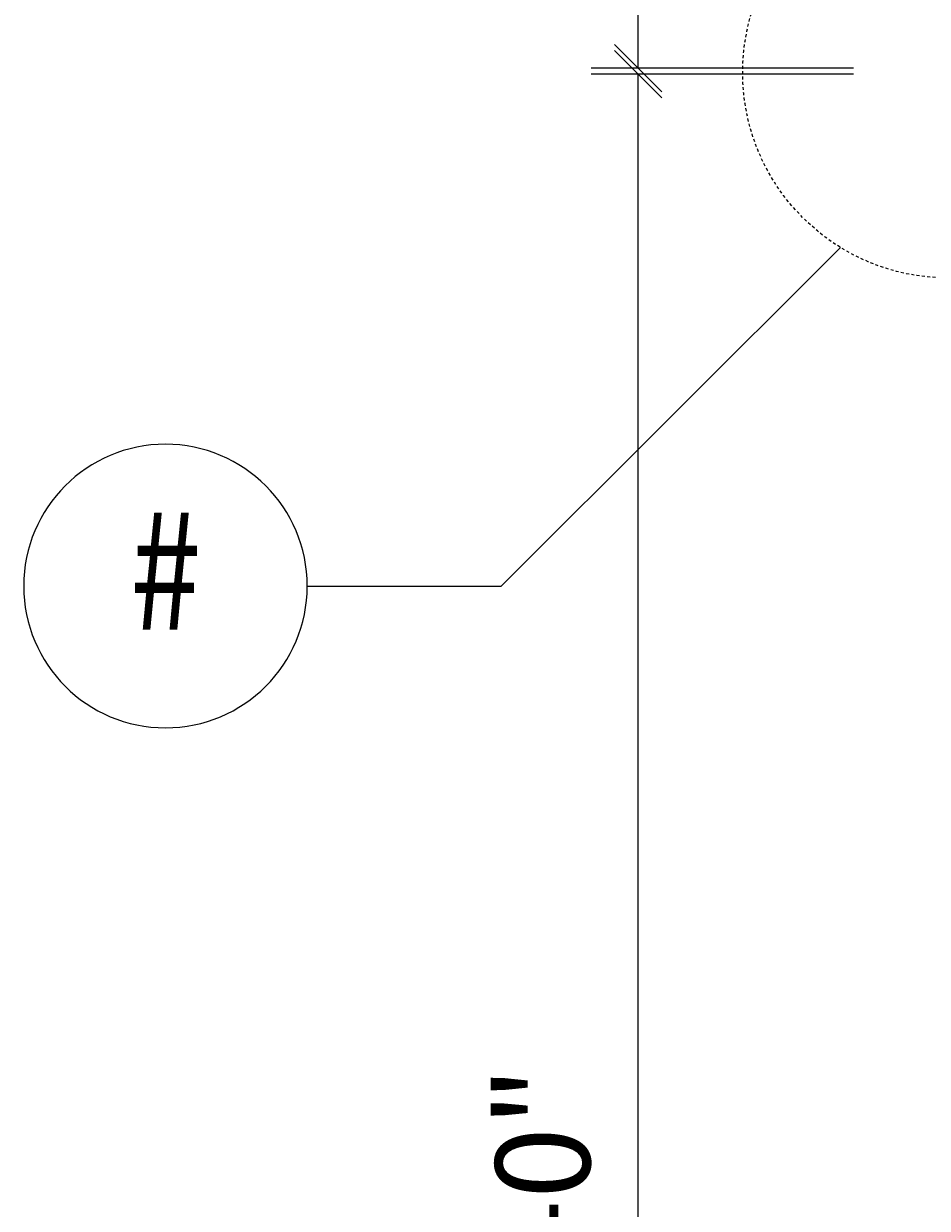
# Model space of a CAD drawing. Units: inches. Extents: x 0 to 1531, y 13 to 220.
# Drawn here: x 0 to 38, y 63 to 113 of the extents above; entities that cross this region are included whole.
import ezdxf
from ezdxf.enums import TextEntityAlignment as Align

# ---------------------------------------------------------------- set-up
doc = ezdxf.new("R2010")
doc.units = ezdxf.units.IN
doc.header["$MEASUREMENT"] = 0
doc.linetypes.add('HIDDEN2', pattern=[0.1875, 0.125, -0.0625])
for name, color, linetype, lineweight in [('AG-DIM', 7, 'Continuous', 0), ('AG-HIDDEN', 6, 'HIDDEN2', 9), ('AG-TAGS', 7, 'Continuous', 0), ('AG-TAGS @ 32', 7, 'Continuous', 0)]:
    doc.layers.add(name, color=color, linetype=linetype, lineweight=lineweight)
doc.styles.add('AG.Text.Dim.Anno', font='ARIALN.TTF', dxfattribs={"height": 0.125})
doc.styles.add('Annotative', font='arial.ttf', dxfattribs={"width": 0.8})
doc.dimstyles.new('AG.Dim.Anno', dxfattribs={"dimtxt": 0.125, "dimasz": 0.0625, "dimexe": 0.0625, "dimexo": 0.125, "dimgap": 0.0625, "dimtad": 1, "dimdec": 4, "dimzin": 3, "dimdsep": 46, "dimlunit": 4, "dimtxsty": 'AG.Text.Dim.Anno', "dimblk": 'OBLIQUE', "dimcen": 0.09, "dimadec": 0, "dimazin": 0, "dimtfac": 1, "dimtdec": 4, "dimtofl": 0, "dimtmove": 1, "dimatfit": 3, "dimfxl": 1, "dimfrac": 2, "dimtolj": 1, "dimtzin": 0, "dimarcsym": 0})

# ---------------------------------------------------------------- blocks, each defined once
blk = doc.blocks.new('_Oblique')
at = {"color": 0, "linetype": 'ByBlock', "lineweight": -2}
blk.add_line((-0.5, -0.5), (0.5, 0.5), dxfattribs=at)
blk = doc.blocks.new('*D8')
at = {"layer": 'AG-DIM', "color": 0, "lineweight": -2, "transparency": 16777216}
for p, q in [((35.113, 111.323), (24.008, 111.323)), ((26.008, 15.323), (26.008, 111.323)), ((35.113, 15.323), (24.008, 15.323))]:
    blk.add_line(p, q, dxfattribs=at)
at = {"layer": 'AG-DIM', "color": 0, "lineweight": -2, "transparency": 16777216, "xscale": 2, "yscale": 2, "zscale": 2}
for p, rotation in [((26.008, 111.323), 90), ((26.008, 15.323), 270)]:
    blk.add_blockref('_Oblique', p, dxfattribs=dict(at, rotation=rotation))
at = {"layer": 'AG-DIM', "color": 0, "transparency": 16777216, "insert": (21.965, 63.323), "char_height": 4, "attachment_point": 5, "rotation": 90, "style": 'AG.Text.Dim.Anno'}
blk.add_mtext('\\A1;8\'-0"', dxfattribs=at)
blk = doc.blocks.new('*D9')
at = {"layer": 'AG-DIM', "color": 0, "lineweight": -2, "transparency": 16777216}
for p, q in [((35.113, 207.573), (24.008, 207.573)), ((26.008, 111.573), (26.008, 207.573)), ((35.113, 111.573), (24.008, 111.573))]:
    blk.add_line(p, q, dxfattribs=at)
at = {"layer": 'AG-DIM', "color": 0, "lineweight": -2, "transparency": 16777216, "xscale": 2, "yscale": 2, "zscale": 2}
for p, rotation in [((26.008, 207.573), 90), ((26.008, 111.573), 270)]:
    blk.add_blockref('_Oblique', p, dxfattribs=dict(at, rotation=rotation))
at = {"layer": 'AG-DIM', "color": 0, "transparency": 16777216, "insert": (21.965, 159.573), "char_height": 4, "attachment_point": 5, "rotation": 90, "style": 'AG.Text.Dim.Anno'}
blk.add_mtext('\\A1;8\'-0"', dxfattribs=at)
blk = doc.blocks.new('*U4')
blk.add_line((0.125, 0), (-0.1313, 0))
blk.add_circle((0.3125, 0), 0.1875)
at = {"style": 'Annotative', "width": 0.8}
blk.add_attdef('#', text='', height=0.1562, dxfattribs=at).set_placement((0.3125, 0), align=Align.MIDDLE)

msp = doc.modelspace()

# ---------------------------------------------------------------- linework, layer by layer
at = {"layer": 'AG-HIDDEN'}
msp.add_circle((39.11266, 111.38593), 8.68586, dxfattribs=at)
at = {"layer": 'AG-TAGS'}
msp.add_line((20.20292, 89.66037), (34.56588, 103.98519), dxfattribs=at)

# ---------------------------------------------------------------- block references
at = {"layer": 'AG-TAGS @ 32'}
ref = msp.add_blockref('*U4', (16, 89.66037), dxfattribs=dict(at, xscale=-32, yscale=32, zscale=32))
ref.add_attrib('#', '#', dxfattribs={"layer": '0', "height": 5, "style": 'Annotative', "width": 0.8}).set_placement((6, 89.66037), align=Align.MIDDLE)

# ---------------------------------------------------------------- dimensions: what is measured, and where the dimension line sits
at = {"layer": 'AG-DIM'}
for base, p1, p2, picture, middle in [((26.00751, 207.57343), (39.11266, 111.57343), (39.11266, 207.57343), '*D9', (26.00751, 159.57343)), ((26.00751, 111.32343), (39.11266, 15.32343), (39.11266, 111.32343), '*D8', (26.00751, 63.32343))]:
    dim = msp.add_linear_dim(base=base, p1=p1, p2=p2, angle=90, dimstyle='AG.Dim.Anno', override={"dimpost": '\\X'}, dxfattribs=at)
    dim.commit()
    dim.dimension.update_dxf_attribs({"geometry": picture, "text_midpoint": middle, "dimtype": 160})

doc.saveas('drawing.dxf')
